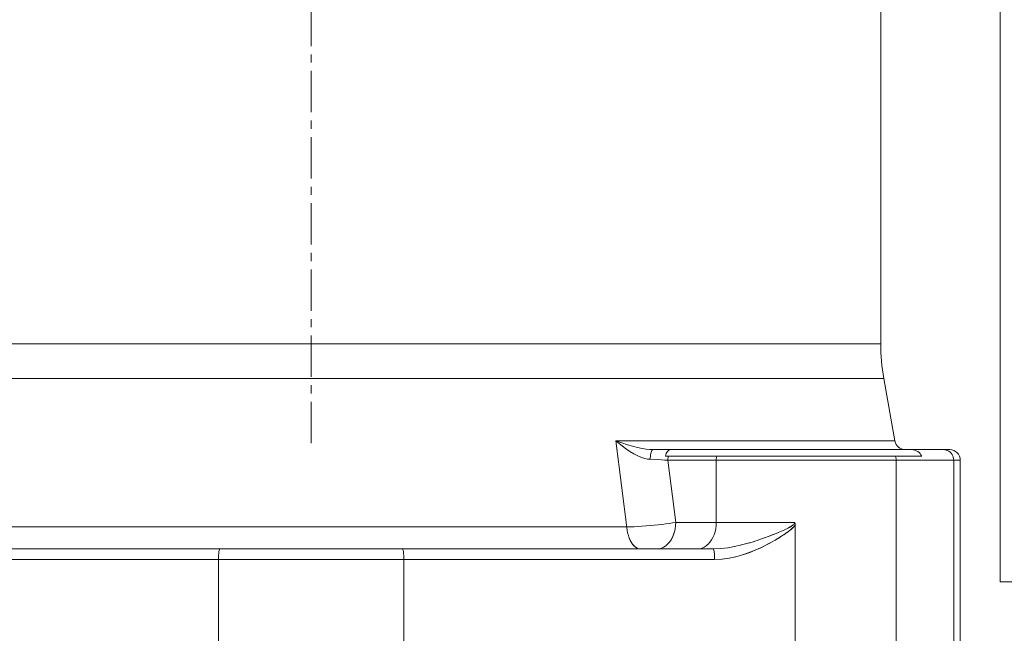
# Model space of a CAD drawing. Extents: x -185509 to 9444, y 0 to 37483.
# Drawn here: x 3337 to 3486, y 16823 to 16916 of the extents above; entities that cross this region are included whole.
import ezdxf

# ---------------------------------------------------------------- set-up
doc = ezdxf.new("R2010")
doc.units = 0
doc.header["$LTSCALE"] = 5
doc.linetypes.add('CENTER', pattern=[2, 1.25, -0.25, 0.25, -0.25])
doc.layers.get('0').update_dxf_attribs({"color": 255, "linetype": 'CONTINUOUS'})
doc.layers.get('Defpoints').update_dxf_attribs({"color": 8, "linetype": 'CONTINUOUS'})
for name, color, linetype, lineweight in [('CENT001', 2, 'CENTER', 18), ('DIM001', 255, 'CONTINUOUS', 18), ('LINE001', 2, 'CONTINUOUS', 18)]:
    doc.layers.add(name, color=color, linetype=linetype, lineweight=lineweight)
doc.layers.add('VIEW001', color=252, linetype='CONTINUOUS', plot=False)
doc.styles.add('Dim_std', font='simplex.shx', dxfattribs={"width": 0.8, "bigfont": 'extfont.shx'})
doc.styles.add('txt', font='simplex.shx', dxfattribs={"width": 0.9, "bigfont": 'extfont.shx'})
doc.dimstyles.new('S1-50', dxfattribs={"dimscale": 50, "dimtxt": 3, "dimasz": 3, "dimexe": 1, "dimexo": 0.6, "dimgap": 1, "dimtad": 3, "dimzin": 9, "dimdsep": 46, "dimtxsty": 'txt', "dimblk1": 'OPEN', "dimblk2": 'OPEN', "dimsah": 1, "dimcen": 0, "dimclrd": 255, "dimclrt": 255, "dimazin": 2, "dimtfac": 1, "dimtmove": 0, "dimatfit": 0, "dimldrblk": 'OPEN', "dimfxl": 1, "dimtfill": 1, "dimtolj": 1, "dimtzin": 0, "dimarcsym": 0})

# ---------------------------------------------------------------- blocks, each defined once
blk = doc.blocks.new('_OPEN')
at = {"color": 0, "linetype": 'ByBlock'}
for p, q in [((-1, 0.16667), (0, 0)), ((0, 0), (-1, -0.16667)), ((0, 0), (-1, 0))]:
    blk.add_line(p, q, dxfattribs=at)
blk = doc.blocks.new('*D28')
at = {"layer": 'Defpoints', "color": 0, "ltscale": 0.5, "transparency": 16777216}
for p in [(2873.38, 23537.98), (4509.52, 13487.98), (7657.79, 13487.98)]:
    blk.add_point(p, dxfattribs=at)
at = {"layer": 'DIM001', "color": 0, "lineweight": -2, "ltscale": 0.5, "transparency": 16777216}
for p, q in [((2903.38, 23537.98), (7707.79, 23537.98)), ((4539.52, 13487.98), (7707.79, 13487.98))]:
    blk.add_line(p, q, dxfattribs=at)
at = {"layer": 'DIM001', "color": 255, "lineweight": -2, "ltscale": 0.5, "transparency": 16777216}
blk.add_line((7657.79, 23387.98), (7657.79, 13637.98), dxfattribs=at)
at = {"layer": 'DIM001', "color": 255, "lineweight": -2, "ltscale": 0.5, "transparency": 16777216, "xscale": 150, "yscale": 150, "zscale": 150}
for p, rotation in [((7657.79, 23537.98), 90), ((7657.79, 13487.98), 270)]:
    blk.add_blockref('_OPEN', p, dxfattribs=dict(at, rotation=rotation))
at = {"layer": 'DIM001', "color": 255, "ltscale": 0.5, "transparency": 16777216, "insert": (7532.79, 18512.98), "char_height": 150, "attachment_point": 5, "rotation": 90, "style": 'Dim_std', "bg_fill": 3, "box_fill_scale": 1.1, "bg_fill_color": 9, "bg_fill_true_color": 13158600, "bg_fill_transparency": 0}
blk.add_mtext('\\A1;ピストン抜き高さ\u300010050', dxfattribs=at)
blk = doc.blocks.new('A$C157D3A1F')
at = {"layer": 'CENT001'}
blk.add_line((1105, 613.98), (1105, 1154.53), dxfattribs=at)
at = {"layer": 'LINE001'}
for p, q in [((1209, 593), (1209, 950.53)), ((1191, 628.98), (1191, 907)), ((1191, 628.98), (1019, 628.98)), ((1191.46, 623.77), (1018.54, 623.77)), ((1191.46, 623.77), (1193.12, 614.32)), ((1193.12, 614.32), (1151, 614.32)), ((1151, 614.32), (1152.7, 600.85)), ((1156.62, 613), (1201.4, 613)), ((1158.7, 612.58), (1158.61, 612.4)), ((1158.79, 612.72), (1158.7, 612.58)), ((1158.9, 612.84), (1158.79, 612.72)), ((1166.91, 613), (1168.29, 613.01)), ((1168.29, 613.01), (1169.9, 613)), ((1195.88, 612.98), (1195.62, 613)), ((1196.13, 612.93), (1195.88, 612.98)), ((1196.36, 612.84), (1196.13, 612.93)), ((1196.58, 612.71), (1196.36, 612.84)), ((1196.58, 612.71), (1196.77, 612.57)), ((1196.94, 612.39), (1196.77, 612.57)), ((1200.66, 612.98), (1200.43, 613)), ((1157.33, 611.49), (1156.18, 611.54)), ((1158.84, 611.4), (1158.37, 611.43)), ((1158.54, 612.21), (1158.49, 612)), ((1158.49, 612), (1197.18, 612)), ((1158.92, 612), (1158.49, 612)), ((1158.61, 612.4), (1158.54, 612.21)), ((1203, 611.4), (1158.84, 611.4)), ((1160.04, 602), (1158.84, 611.4)), ((1166.16, 611.4), (1166.16, 602)), ((1193.32, 611.4), (1193.32, 583)), ((1196.94, 612.39), (1197.07, 612.2)), ((1197.07, 612.2), (1197.18, 612)), ((1202, 611.63), (1202.02, 611.4)), ((1202.02, 611.4), (1202.02, 583)), ((1203, 583), (1203, 611.4)), ((1152.64, 601.31), (1057.36, 601.31)), ((1152.64, 601.31), (1153.18, 601.33)), ((1156.79, 601.59), (1157.4, 601.65)), ((1159.58, 601.93), (1160.04, 602)), ((1159.96, 601.04), (1160.02, 601.52)), ((1160.02, 601.52), (1160.04, 602)), ((1178, 602), (1160.04, 602)), ((1166.16, 602), (1166.14, 601.52)), ((1175.51, 600.47), (1175.78, 600.58)), ((1175.77, 600.58), (1176.02, 600.69)), ((1176.02, 600.68), (1176.26, 600.79)), ((1176.25, 600.79), (1176.49, 600.9)), ((1176.47, 600.89), (1176.71, 601)), ((1176.68, 600.99), (1176.91, 601.1)), ((1176.87, 601.08), (1177.08, 601.19)), ((1177.85, 601.7), (1177.92, 601.77)), ((1177.92, 601.78), (1177.97, 601.85)), ((1177.92, 601.77), (1177.97, 601.85)), ((1178.05, 601.91), (1178, 602)), ((1178.05, 601.91), (1178.08, 601.8)), ((1178.08, 601.8), (1178.09, 601.67)), ((1178.09, 601.67), (1178.09, 583)), ((1152.89, 600.01), (1153.03, 599.61)), ((1171.82, 599.12), (1172.47, 599.33)), ((1172.36, 599.29), (1172.98, 599.5)), ((1173.87, 599.82), (1174.29, 599.98)), ((1174.56, 600.09), (1174.82, 600.19)), ((1174.93, 600.23), (1175.3, 600.38)), ((1175.42, 599.55), (1175, 599.29)), ((1175.23, 600.35), (1175.54, 600.48)), ((1175.41, 599.54), (1175.81, 599.79)), ((1175.76, 599.75), (1176.16, 600.01)), ((1165.7, 598), (1044.3, 598)), ((1118.8, 597.98), (1118.77, 598)), ((1154.47, 598.03), (1154.72, 598)), ((1157.56, 598.03), (1157.21, 598)), ((1163.68, 598.03), (1163.34, 598)), ((1165.7, 598), (1166.84, 598.05)), ((1165.7, 598), (1165.73, 597.98)), ((1165.73, 597.98), (1165.7, 598)), ((1166.84, 598.05), (1167.94, 598.18)), ((1167.92, 598.18), (1168.93, 598.36)), ((1168.89, 598.35), (1169.82, 598.55)), ((1169.75, 598.54), (1170.59, 598.76)), ((1170.59, 598.76), (1171.29, 598.95)), ((1165.92, 596.4), (1044.08, 596.4)), ((1091, 596.4), (1091, 583)), ((1119, 596.63), (1119, 596.4)), ((1119, 596.4), (1119, 583)), ((1165.91, 596.88), (1165.92, 596.64)), ((1165.92, 596.4), (1165.92, 596.64)), ((1167.05, 596.45), (1165.92, 596.4)), ((1209, 593), (1279, 593))]:
    blk.add_line(p, q, dxfattribs=at)
for points in [[(1156.18, 611.54), (1155.8, 611.58), (1155.37, 611.67), (1154.87, 611.82), (1154.33, 612.04), (1153.74, 612.34), (1153.11, 612.71), (1152.44, 613.17), (1151.73, 613.7), (1151, 614.32)], [(1151, 614.32), (1151.9, 614.01), (1152.74, 613.74), (1153.53, 613.51), (1154.28, 613.32), (1154.97, 613.18), (1155.59, 613.08), (1156.14, 613.02), (1156.62, 613)], [(1156.62, 613), (1156.56, 612.98), (1156.49, 612.93), (1156.43, 612.85), (1156.38, 612.74), (1156.33, 612.59), (1156.28, 612.42), (1156.24, 612.23), (1156.21, 612.01), (1156.19, 611.78), (1156.18, 611.54)], [(1158.9, 612.84), (1159.02, 612.93), (1159.14, 612.98), (1159.26, 613)], [(1201.63, 612.45), (1201.47, 612.61), (1201.29, 612.75), (1201.09, 612.86), (1200.88, 612.94), (1200.66, 612.98)], [(1201.63, 612.45), (1201.76, 612.27), (1201.87, 612.06), (1201.95, 611.85), (1202, 611.63)], [(1157.33, 611.49), (1157.87, 611.46), (1158.37, 611.43)], [(1158.84, 611.4), (1158.85, 611.6), (1158.88, 611.8), (1158.92, 612)], [(1166.25, 612), (1166.2, 611.8), (1166.17, 611.6), (1166.16, 611.4)], [(1193.2, 612), (1193.27, 611.8), (1193.3, 611.6), (1193.32, 611.4)], [(1152.64, 601.31), (1153.18, 601.33), (1153.75, 601.35), (1154.34, 601.39)], [(1152.89, 600), (1152.78, 600.42), (1152.7, 600.85)], [(1153.75, 601.35), (1154.34, 601.39), (1154.95, 601.43), (1155.57, 601.48), (1156.18, 601.53)], [(1154.95, 601.43), (1155.56, 601.47), (1156.18, 601.53), (1156.8, 601.59)], [(1157.4, 601.65), (1157.99, 601.71), (1158.55, 601.78), (1159.09, 601.85), (1159.58, 601.93)], [(1157.4, 601.65), (1157.98, 601.71), (1158.55, 601.78), (1159.09, 601.85), (1159.58, 601.93)], [(1157.56, 598.03), (1157.89, 598.12), (1158.22, 598.26), (1158.53, 598.46), (1158.82, 598.71), (1159.09, 599.01), (1159.33, 599.35), (1159.54, 599.73), (1159.72, 600.14), (1159.86, 600.58), (1159.96, 601.05)], [(1159.87, 600.61), (1159.73, 600.18), (1159.57, 599.78), (1159.36, 599.4), (1159.13, 599.06), (1158.87, 598.75), (1158.58, 598.5), (1158.25, 598.28), (1157.91, 598.12), (1157.56, 598.03)], [(1166.14, 601.52), (1166.08, 601.04), (1165.98, 600.58), (1165.84, 600.14), (1165.66, 599.73), (1165.45, 599.35), (1165.21, 599.01), (1164.94, 598.71), (1164.65, 598.46), (1164.34, 598.26), (1164.01, 598.12), (1163.68, 598.03)], [(1176.07, 599.95), (1176.35, 600.14), (1176.61, 600.31), (1176.84, 600.48), (1177.05, 600.63)], [(1177.24, 600.78), (1177.01, 600.6), (1176.75, 600.41), (1176.47, 600.22), (1176.16, 600.01)], [(1177.04, 601.17), (1177.2, 601.25), (1177.34, 601.33), (1177.46, 601.4), (1177.58, 601.48), (1177.68, 601.55), (1177.77, 601.62)], [(1177.08, 601.19), (1177.23, 601.27), (1177.37, 601.35), (1177.49, 601.42), (1177.59, 601.49), (1177.68, 601.55)], [(1178.09, 601.67), (1177.97, 601.47), (1177.82, 601.29), (1177.65, 601.12), (1177.45, 600.95), (1177.24, 600.78)], [(1177.42, 600.92), (1177.59, 601.07), (1177.74, 601.21), (1177.87, 601.35), (1177.99, 601.5), (1178.09, 601.67)], [(1177.77, 601.62), (1177.85, 601.7), (1177.92, 601.78)], [(1177.97, 601.85), (1178, 601.93), (1178, 602)], [(1153.02, 599.63), (1153.17, 599.28), (1153.35, 598.96), (1153.54, 598.68), (1153.75, 598.44), (1153.98, 598.25), (1154.22, 598.11), (1154.47, 598.03)], [(1154.47, 598.03), (1154.23, 598.11), (1154, 598.24), (1153.77, 598.43), (1153.56, 598.66), (1153.36, 598.94), (1153.19, 599.26), (1153.03, 599.61)], [(1167.01, 596.45), (1168.09, 596.59), (1169.14, 596.81), (1170.11, 597.09), (1170.99, 597.38), (1171.77, 597.69), (1172.47, 597.99), (1173.1, 598.28), (1173.66, 598.56), (1174.16, 598.83), (1174.62, 599.08)], [(1175.03, 599.32), (1174.52, 599.02), (1174, 598.74), (1173.42, 598.44), (1172.77, 598.13), (1172.05, 597.8), (1171.23, 597.47), (1170.31, 597.15), (1169.28, 596.85), (1168.18, 596.61), (1167.05, 596.45)], [(1170.52, 598.74), (1171.21, 598.93), (1171.91, 599.14)], [(1172.84, 599.45), (1173.27, 599.6), (1173.65, 599.74)], [(1172.98, 599.5), (1173.44, 599.67), (1173.98, 599.86)], [(1174.25, 599.97), (1174.61, 600.1), (1175.07, 600.28)], [(1091.23, 598), (1091.2, 597.98), (1091.17, 597.94), (1091.14, 597.86), (1091.11, 597.75), (1091.08, 597.61), (1091.06, 597.45), (1091.04, 597.27), (1091.02, 597.06), (1091.01, 596.85), (1091, 596.63), (1091, 596.4)], [(1118.8, 597.98), (1118.83, 597.94), (1118.86, 597.86), (1118.89, 597.75), (1118.92, 597.61), (1118.94, 597.45), (1118.96, 597.27), (1118.98, 597.06), (1118.99, 596.85), (1119, 596.63)], [(1165.73, 597.98), (1165.76, 597.94), (1165.79, 597.86), (1165.82, 597.75), (1165.85, 597.61), (1165.87, 597.45), (1165.89, 597.27), (1165.9, 597.06), (1165.92, 596.85)], [(1165.91, 596.88), (1165.9, 597.12), (1165.88, 597.33), (1165.86, 597.52), (1165.83, 597.68), (1165.8, 597.82), (1165.77, 597.92), (1165.73, 597.98)]]:
    blk.add_lwpolyline(points, dxfattribs=at)
for centre, radius, start, end in [((1221, 628.98), 30, 180, 190), ((1194.7, 614.6), 1.6, 190, 270), ((1201.4, 611.4), 1.6, 0, 90)]:
    blk.add_arc(centre, radius, start, end, dxfattribs=at)
blk = doc.blocks.new('*D207')
at = {"layer": 'Defpoints', "color": 0, "ltscale": 0.5, "transparency": 16777216}
for p in [(2989.63, 21556.99), (4539.52, 13487.98), (7176, 13487.98)]:
    blk.add_point(p, dxfattribs=at)
at = {"layer": 'DIM001', "color": 0, "lineweight": -2, "ltscale": 0.5, "transparency": 16777216}
for p, q in [((3019.63, 21556.99), (7226, 21556.99)), ((4569.52, 13487.98), (7226, 13487.98))]:
    blk.add_line(p, q, dxfattribs=at)
at = {"layer": 'DIM001', "color": 255, "lineweight": -2, "ltscale": 0.5, "transparency": 16777216}
blk.add_line((7176, 21406.99), (7176, 13637.98), dxfattribs=at)
at = {"layer": 'DIM001', "color": 255, "lineweight": -2, "ltscale": 0.5, "transparency": 16777216, "xscale": 150, "yscale": 150, "zscale": 150}
for p, rotation in [((7176, 21556.99), 90), ((7176, 13487.98), 270)]:
    blk.add_blockref('_OPEN', p, dxfattribs=dict(at, rotation=rotation))
at = {"layer": 'DIM001', "color": 255, "ltscale": 0.5, "transparency": 16777216, "insert": (7051, 17522.49), "char_height": 150, "attachment_point": 5, "rotation": 90, "style": 'Dim_std', "bg_fill": 3, "box_fill_scale": 1.1, "bg_fill_color": 9, "bg_fill_true_color": 13158600, "bg_fill_transparency": 0}
blk.add_mtext('\\A1;8069', dxfattribs=at)

msp = doc.modelspace()

# ---------------------------------------------------------------- dimensions: what is measured, and where the dimension line sits
at = {"layer": 'DIM001', "ltscale": 0.5}
dim = msp.add_linear_dim(base=(7657.7884, 13487.985), p1=(2873.3764, 23537.985), p2=(4509.5212, 13487.985), angle=90, text='ピストン抜き高さ\u3000<>', dimstyle='S1-50', override={"dimtxsty": 'Dim_std'}, dxfattribs=at)
dim.commit()
dim.dimension.update_dxf_attribs({"geometry": '*D28', "text_midpoint": (7532.7884, 18512.985)})

# ---------------------------------------------------------------- next in the draw order: block references
at = {"layer": 'VIEW001', "ltscale": 0.5}
msp.add_blockref('A$C157D3A1F', (2276.3764, 16237.985), dxfattribs=at)

# ---------------------------------------------------------------- next in the draw order: dimensions: what is measured, and where the dimension line sits
at = {"layer": 'DIM001', "ltscale": 0.5}
dim = msp.add_linear_dim(base=(7176.0035, 13487.985), p1=(2989.6264, 21556.9855), p2=(4539.5212, 13487.985), angle=90, dimstyle='S1-50', override={"dimtxsty": 'Dim_std'}, dxfattribs=at)
dim.commit()
dim.dimension.update_dxf_attribs({"geometry": '*D207', "text_midpoint": (7051.0035, 17522.4852)})

doc.saveas('drawing.dxf')
